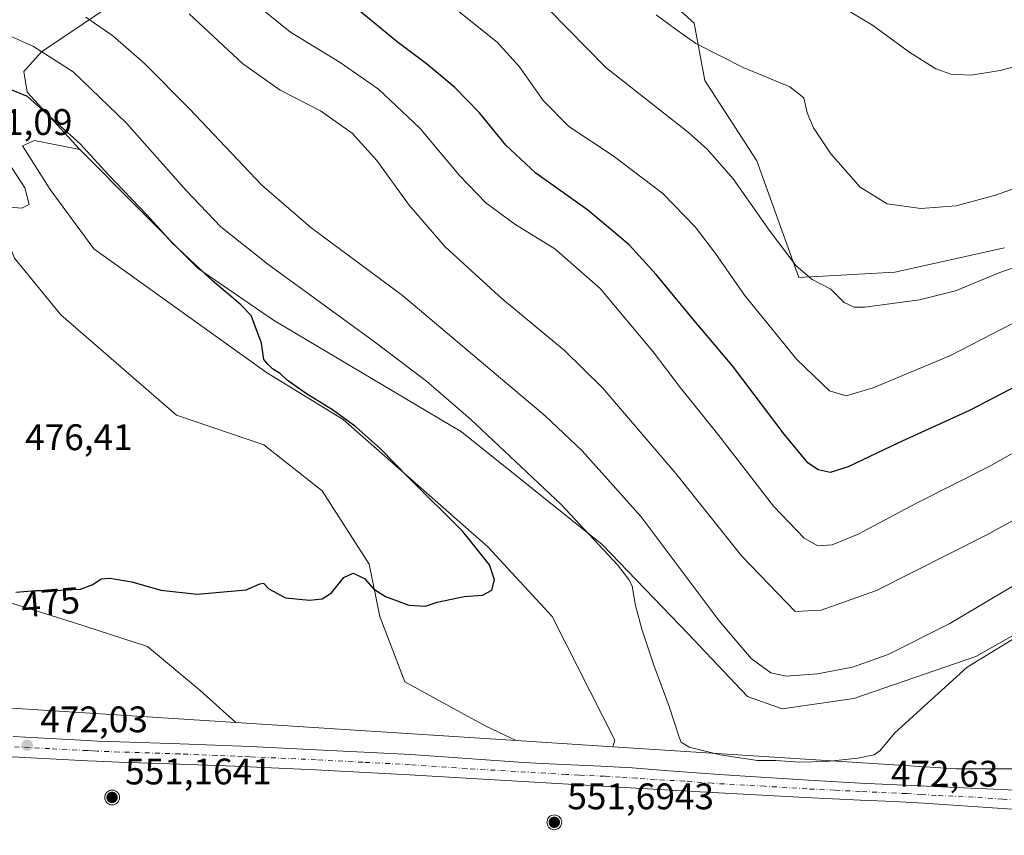
# Model space of a CAD drawing. Units: metres. Extents: x 601063 to 604541, y 4699092 to 4701456.
# Drawn here: x 602369 to 602636, y 4699591 to 4699812 of the extents above; entities that cross this region are included whole.
import ezdxf
from ezdxf.enums import TextEntityAlignment as Align

# ---------------------------------------------------------------- set-up
doc = ezdxf.new("R2010")
doc.units = ezdxf.units.M
doc.header["$MEASUREMENT"] = 0
doc.linetypes.add('DGN Style 4', pattern=[2.6384748266838614, 1.318413404963828, -0.6592067024819142, 0.001648016756204785, -0.6592067024819142])
for name, color, linetype, lineweight in [('Aerogenerador Cxs', 7, 'Continuous', 0), ('Cultivos herbáceos CxS', 92, 'Continuous', 0), ('Curva de nivel maestra', 30, 'Continuous', 30), ('Curva de nivel normal', 30, 'Continuous', 0), ('Instalación de energía eléctrica Cxs', 135, 'Continuous', 0), ('Matorral CxS', 135, 'Continuous', 0), ('Núcleo urbano CxS', 7, 'Continuous', 0), ('Pastizal CxS', 92, 'Continuous', 0), ('Pista no pavimentada Cxs', 111, 'Continuous', 0), ('Pista no pavimentada eje', 91, 'DGN Style 4', 0), ('Punto de cota en construcción elevada', 7, 'Continuous', 0), ('Punto de cota en terreno', 7, 'Continuous', 0), ('Rótulo de curva de nivel directora', 7, 'Continuous', 0), ('Rótulo de punto de cota en construcción', 7, 'Continuous', 0), ('Rótulo de punto de cota en terreno', 7, 'Continuous', 0)]:
    doc.layers.add(name, color=color, linetype=linetype, lineweight=lineweight)
doc.styles.add('Style-Arial', font='txt')

# ---------------------------------------------------------------- blocks, each defined once
blk = doc.blocks.new('*U10')
at = {"layer": 'Cultivos herbáceos CxS', "color": 92, "linetype": 'Continuous', "lineweight": 0}
blk.add_polyline3d([(602636.2795000002, 4699749.913699999, 437.6358000000037), (602606.5213000001, 4699743.2983, 437.5329000000056), (602580.5433, 4699741.8817, 440.5237999999954), (602569.2078999998, 4699773.542500001, 438.0013999999938), (602555.0383000001, 4699795.2807, 436.7363000000041), (602552.2045, 4699810.874700001, 433.4352999999974), (602542.2849000003, 4699819.853700001, 433.4701999999961)], dxfattribs=at)
blk = doc.blocks.new('5PATER')
at = {"layer": 'Instalación de energía eléctrica Cxs', "linetype": 'Continuous', "lineweight": 0}
h = blk.add_hatch(color=51, dxfattribs=at)
edge = h.paths.add_edge_path()
edge.add_ellipse((0, 0), major_axis=(-0.1095731443231308, -0.1110710700762829), ratio=0.9994222409660322, start_angle=0, end_angle=360)
blk = doc.blocks.new('5PANOT')
at = {"layer": 'Instalación de energía eléctrica Cxs', "linetype": 'Continuous', "lineweight": 0}
h = blk.add_hatch(color=1, dxfattribs=at)
edge = h.paths.add_edge_path()
edge.add_arc((0, 0), 0.1559999991919335, 270, 630)

msp = doc.modelspace()

# ---------------------------------------------------------------- linework, layer by layer
at = {"layer": 'Aerogenerador Cxs', "color": 7, "linetype": 'Continuous', "lineweight": 0}
for points in [[(602394.4199999999, 4699602.9, 527.7838999999949), (602394.7673000004, 4699602.8696, 525.3196999999927), (602395.1040000003, 4699602.7794, 523.0158999999985), (602395.4199999999, 4699602.632099999, 520.8307999999961), (602395.7056, 4699602.4321, 518.5942000000068), (602395.9521000005, 4699602.1856, 516.411500000002), (602396.1520999996, 4699601.9, 514.8151000000071), (602396.2993999999, 4699601.584000001, 513.8044999999984), (602396.3896000005, 4699601.247300001, 513.3159000000014), (602396.4199999999, 4699600.9, 513.2372999999934), (602396.3896000005, 4699600.5527, 513.4277000000002), (602396.2993999999, 4699600.216, 513.7369999999937), (602396.1520999996, 4699599.9, 514.0295999999944), (602395.9521000005, 4699599.614399999, 514.2026000000042), (602395.7056, 4699599.367900001, 514.2007000000012), (602395.4199999999, 4699599.1679, 514.0237999999954), (602395.1040000003, 4699599.020600001, 513.7275999999983), (602394.7673000004, 4699598.930400001, 513.4149000000034), (602394.4199999999, 4699598.9, 513.2214999999997), (602394.0727000004, 4699598.930400001, 513.2976000000053), (602393.7359999996, 4699599.020600001, 513.7842999999993), (602393.4199999999, 4699599.1679, 514.7936000000045), (602393.1344, 4699599.367900001, 516.3892999999953), (602392.8879000006, 4699599.614399999, 518.5720000000001), (602392.6879000004, 4699599.9, 521.276199999993), (602392.5406, 4699600.216, 524.3693000000058), (602392.4504000006, 4699600.5527, 527.4753999999957), (602392.4199999999, 4699600.9, 530.5071999999927), (602392.4504000006, 4699601.247300001, 533.5921999999991), (602392.5406, 4699601.584000001, 536.4259000000021), (602392.6879000004, 4699601.9, 538.2158999999956), (602392.8879000006, 4699602.1856, 539.1508000000031), (602393.1344, 4699602.4321, 539.152700000006), (602393.4199999999, 4699602.632099999, 536.5994000000064), (602393.7359999996, 4699602.7794, 533.3902999999991), (602394.0727000004, 4699602.8696, 530.459400000007)], [(602514.2699999996, 4699596.15, 517.7477000000072), (602514.6173, 4699596.1196, 515.9738999999972), (602514.9539999999, 4699596.0294, 514.4658000000054), (602515.2699999996, 4699595.882099999, 513.3362000000052), (602515.5555999996, 4699595.6821, 512.6707000000024), (602515.8021, 4699595.4356, 512.5158999999985), (602516.0021000003, 4699595.15, 512.8763000000035), (602516.1494000005, 4699594.834000001, 513.7148000000016), (602516.2396, 4699594.497300001, 514.954700000002), (602516.2699999996, 4699594.15, 516.491200000004), (602516.2396, 4699593.8027, 518.2005999999965), (602516.1494000005, 4699593.466, 519.9535000000033), (602516.0021000003, 4699593.15, 521.6294999999955), (602515.8021, 4699592.864399999, 523.1272999999928), (602515.5555999996, 4699592.617900001, 524.3741000000009), (602515.2699999996, 4699592.4179, 524.3396999999968), (602514.9539999999, 4699592.270600001, 523.3565999999992), (602514.6173, 4699592.180400001, 522.9179000000004), (602514.2699999996, 4699592.15, 523.0065999999933), (602513.9227, 4699592.180400001, 523.5861000000004), (602513.5860000001, 4699592.270600001, 524.6037999999971), (602513.2699999996, 4699592.4179, 525.9992000000057), (602512.9844000004, 4699592.617900001, 526.7682000000059), (602512.7379000002, 4699592.864399999, 526.9231), (602512.5378999999, 4699593.15, 527.1555999999982), (602512.3905999997, 4699593.466, 526.6199000000051), (602512.3004000002, 4699593.8027, 526.116399999999), (602512.2699999996, 4699594.15, 525.9337999999989), (602512.3004000002, 4699594.497300001, 526.0886000000028), (602512.3905999997, 4699594.834000001, 526.5862000000052), (602512.5378999999, 4699595.15, 527.0489999999991), (602512.7379000002, 4699595.4356, 526.1442999999999), (602512.9844000004, 4699595.6821, 524.8975000000064), (602513.2699999996, 4699595.882099999, 523.346000000005), (602513.5860000001, 4699596.0294, 521.5638999999937), (602513.9227, 4699596.1196, 519.6561999999976)]]:
    msp.add_polyline3d(points, close=True, dxfattribs=at)
for points in [[(602394.4199999999, 4699602.9, 527.7838999999949), (602394.7673000004, 4699602.8696, 525.3196999999927), (602395.1040000003, 4699602.779300001, 523.0160999999935), (602395.4199999999, 4699602.631999999, 520.8310000000056), (602395.7056, 4699602.432, 518.5939999999973), (602395.9521000005, 4699602.185500001, 516.4113999999972), (602396.1520999996, 4699601.9, 514.8151000000071), (602396.2993999999, 4699601.584000001, 513.8044999999984), (602396.3896000005, 4699601.247300001, 513.3159000000014), (602396.4199999999, 4699600.9, 513.2372999999934), (602396.3896000005, 4699600.5527, 513.4277000000002), (602396.2993999999, 4699600.2159, 513.7369999999937), (602396.1520999996, 4699599.9, 514.0295999999944), (602395.9521000005, 4699599.614399999, 514.2026000000042), (602395.7056, 4699599.367900001, 514.2007000000012), (602395.4199999999, 4699599.1679, 514.0237999999954), (602395.1040000003, 4699599.020600001, 513.7275999999983), (602394.7673000004, 4699598.930299999, 513.414499999999), (602394.4199999999, 4699598.9, 513.2214999999997), (602394.0727000004, 4699598.930299999, 513.2970999999961), (602393.7359999996, 4699599.020600001, 513.7842999999993), (602393.4199999999, 4699599.1679, 514.7936000000045), (602393.1344, 4699599.367900001, 516.3892999999953), (602392.8879000006, 4699599.614399999, 518.5720000000001), (602392.6880000001, 4699599.9, 521.2758999999933), (602392.5406, 4699600.2159, 524.3684000000068), (602392.4504000006, 4699600.5527, 527.4753999999957), (602392.4199999999, 4699600.9, 530.5071999999927), (602392.4504000006, 4699601.247300001, 533.5921999999991), (602392.5406, 4699601.584000001, 536.4259000000021), (602392.6880000001, 4699601.9, 538.2152999999962), (602392.8879000006, 4699602.185500001, 539.1499999999943), (602393.1344, 4699602.432, 539.1520000000019), (602393.4199999999, 4699602.631999999, 536.6000000000058), (602393.7359999996, 4699602.779300001, 533.3907999999938), (602394.0727000004, 4699602.8696, 530.459400000007), (602394.4199999999, 4699602.9, 527.7838999999949)], [(602514.2699999996, 4699596.15, 517.7477000000072), (602514.6173, 4699596.1196, 515.9738999999972), (602514.9539999999, 4699596.029300001, 514.4661000000051), (602515.2699999996, 4699595.881999999, 513.3365999999951), (602515.5555999996, 4699595.682, 512.671100000007), (602515.8021, 4699595.435500001, 512.516300000003), (602516.0021000003, 4699595.15, 512.8763000000035), (602516.1494000005, 4699594.834000001, 513.7148000000016), (602516.2396, 4699594.497300001, 514.954700000002), (602516.2699999996, 4699594.15, 516.491200000004), (602516.2396, 4699593.8027, 518.2005999999965), (602516.1494000005, 4699593.4659, 519.9538999999932), (602516.0021000003, 4699593.15, 521.6294999999955), (602515.8021, 4699592.864399999, 523.1272999999928), (602515.5555999996, 4699592.617900001, 524.3741000000009), (602515.2699999996, 4699592.4179, 524.3396999999968), (602514.9539999999, 4699592.270600001, 523.3565999999992), (602514.6173, 4699592.180299999, 522.917100000006), (602514.2699999996, 4699592.15, 523.0065999999933), (602513.9227, 4699592.180299999, 523.5853000000062), (602513.5860000001, 4699592.270600001, 524.6037999999971), (602513.2699999996, 4699592.4179, 525.9992000000057), (602512.9844000004, 4699592.617900001, 526.7682000000059), (602512.7379000002, 4699592.864399999, 526.9231), (602512.5379999997, 4699593.15, 527.1554999999935), (602512.3905999997, 4699593.4659, 526.6199000000051), (602512.3004000002, 4699593.8027, 526.116399999999), (602512.2699999996, 4699594.15, 525.9337999999989), (602512.3004000002, 4699594.497300001, 526.0886000000028), (602512.3905999997, 4699594.834000001, 526.5862000000052), (602512.5379999997, 4699595.15, 527.0485999999946), (602512.7379000002, 4699595.435500001, 526.1442999999999), (602512.9844000004, 4699595.682, 524.8975000000064), (602513.2699999996, 4699595.881999999, 523.3460999999952), (602513.5860000001, 4699596.029300001, 521.5639999999985), (602513.9227, 4699596.1196, 519.6561999999976), (602514.2699999996, 4699596.15, 517.7477000000072)]]:
    msp.add_polyline3d(points, dxfattribs=at)
at = {"layer": 'Cultivos herbáceos CxS', "color": 92, "linetype": 'Continuous', "lineweight": 0, "extrusion": (0.005071117032645326, -0.0003250839261407215, 0.9999870889628937), "elevation": 2000.684841946907, "flags": 128}
msp.add_lwpolyline([(602417.8270917388, 4699622.084217485), (602493.8096767681, 4699617.213417227)], dxfattribs=at)
at = {"layer": 'Cultivos herbáceos CxS', "color": 92, "linetype": 'Continuous', "lineweight": 0}
for points in [[(602636.2795000002, 4699749.913699999, 437.6358000000037), (602606.5213000001, 4699743.2983, 437.5329000000056), (602580.5433, 4699741.8817, 440.5237999999954), (602569.2078999998, 4699773.542500001, 438.0013999999938), (602555.0383000001, 4699795.2807, 436.7363000000041), (602552.2045, 4699810.874700001, 433.4352999999974), (602542.2849000003, 4699819.853700001, 433.4701999999961)], [(602787.7659, 4699608.669299999, 474.9131000000052), (602623.2089000001, 4699608.670299999, 472.7599000000046), (602530.1161000002, 4699614.637900001, 471.6199999999953), (602530.7103000004, 4699616.420100001, 471.5378999999957), (602513.7055000003, 4699649.970699999, 473.3181000000041), (602496.2297, 4699668.8739, 474.2287999999971), (602457.0263, 4699703.369899999, 475.3867000000028), (602436.2435, 4699716.129100001, 475.9703000000009), (602389.4819, 4699749.681299999, 478.2286000000022), (602377.6741000004, 4699765.748500001, 478.8366999999998), (602370.1173, 4699777.5625, 478.5408000000025), (602373.4234999996, 4699778.9803, 477.5467000000062), (602385.7045, 4699776.6171, 475.3626999999979), (602417.7176999999, 4699744.3409, 474.6797999999981), (602438.1325000003, 4699730.3057, 474.1064999999944), (602489.1451000003, 4699700.0613, 471.5443999999989), (602527.2067, 4699669.4715, 469.7348999999958), (602550.5482999999, 4699645.245300001, 467.9992000000057), (602566.6080999998, 4699628.2335, 467.5571000000054), (602576.0553000001, 4699624.9253, 467.4974999999977), (602595.4200999998, 4699627.7599, 467.7795999999944), (602628.4841, 4699639.100299999, 468.9514000000054), (602671.9392999997, 4699663.672300001, 469.2636000000057)], [(602385.7045, 4699776.6171, 475.3626999999979), (602373.4234999996, 4699778.9803, 477.5467000000062), (602370.1173, 4699777.5625, 478.5408000000025), (602377.6741000004, 4699765.748500001, 478.8366999999998), (602389.4819, 4699749.681299999, 478.2286000000022), (602436.2435, 4699716.129100001, 475.9703000000009), (602457.0263, 4699703.369899999, 475.3867000000028), (602496.2297, 4699668.8739, 474.2287999999971), (602513.7055000003, 4699649.970699999, 473.3181000000041), (602530.7103000004, 4699616.420100001, 471.5378999999957), (602530.1161000002, 4699614.637900001, 471.6199999999953)], [(602344.6114999996, 4699776.1447, 480.5268999999971), (602337.4083000004, 4699773.901900001, 479.6291000000056), (602330.0862999996, 4699767.285900001, 478.5543000000035), (602320.8831000002, 4699746.394099999, 477.4839000000065), (602313.3186999997, 4699724.992500001, 476.1839000000036), (602302.4545, 4699692.3861, 475.4738999999972), (602301.5091000004, 4699680.100299999, 475.5512000000017), (602307.1771, 4699668.758500001, 475.1837999999989), (602327.9600999998, 4699660.725299999, 474.9465000000055), (602356.3000999996, 4699656.9439, 474.9706000000006), (602383.6957, 4699648.437700001, 474.7997999999934), (602404.0066999998, 4699641.8215, 474.6285000000062), (602418.1765000002, 4699630.008300001, 474.0804000000062), (602427.9742999999, 4699621.185500001, 473.4795000000013)], [(602344.6114999996, 4699776.1447, 480.5268999999971), (602352.7593, 4699773.901699999, 481.1143000000012), (602359.4892999995, 4699767.875499999, 480.9134999999952), (602367.9908999996, 4699747.083500001, 479.5127000000066), (602380.5078999996, 4699731.7247, 478.8705999999948), (602411.9183, 4699704.5525, 477.5127000000066), (602435.5351, 4699696.519300001, 477.2369000000036), (602451.3579000002, 4699683.996300001, 476.5822999999946), (602464.1107000001, 4699664.1483, 475.5728999999993), (602466.9446999999, 4699649.9715, 474.6815000000061), (602473.7934999998, 4699632.251700001, 473.6913999999961), (602495.7571, 4699620.2005, 473.3657999999996), (602503.9559000004, 4699616.3147, 473.0926000000036)], [(602385.7045, 4699776.6171, 475.3626999999979), (602417.7176999999, 4699744.3409, 474.6797999999981), (602438.1325000003, 4699730.3057, 474.1064999999944), (602489.1451000003, 4699700.0613, 471.5443999999989), (602527.2067, 4699669.4715, 469.7348999999958), (602550.5482999999, 4699645.245300001, 467.9992000000057), (602566.6080999998, 4699628.2335, 467.5571000000054), (602576.0553000001, 4699624.9253, 467.4974999999977), (602595.4200999998, 4699627.7599, 467.7795999999944), (602628.4841, 4699639.100299999, 468.9514000000054), (602671.9392999997, 4699663.672300001, 469.2636000000057), (602705.4753000002, 4699669.8159, 472.0274000000064), (602736.1775000002, 4699683.519099999, 471.5421999999963), (602750.8547, 4699684.2919, 472.142200000002), (602767.5883, 4699685.172700001, 471.1539000000049), (602803.0131000001, 4699673.3585, 471.4665999999997), (602834.1879000004, 4699653.983300001, 470.4391000000033), (602848.3576999997, 4699638.3893, 468.4450999999972), (602858.7484999998, 4699619.0143, 468.5497999999934), (602865.5972999996, 4699597.0407, 467.4475999999996), (602865.6633000001, 4699595.547300001, 467.3986000000005)], [(602367.9908999996, 4699747.083500001, 479.5127000000066), (602380.5078999996, 4699731.7247, 478.8705999999948), (602411.9183, 4699704.5525, 477.5127000000066), (602435.5351, 4699696.519300001, 477.2369000000036), (602451.3579000002, 4699683.996300001, 476.5822999999946), (602464.1107000001, 4699664.1483, 475.5728999999993), (602466.9446999999, 4699649.9715, 474.6815000000061), (602473.7934999998, 4699632.251700001, 473.6913999999961), (602495.7571, 4699620.2005, 473.3657999999996), (602503.9559000004, 4699616.3147, 473.0926000000036), (602427.9742999999, 4699621.185500001, 473.4795000000013), (602418.1765000002, 4699630.008300001, 474.0804000000062), (602404.0066999998, 4699641.8215, 474.6285000000062), (602383.6957, 4699648.437700001, 474.7997999999934), (602356.3000999996, 4699656.9439, 474.9706000000006)], [(602530.1161000002, 4699614.637900001, 471.6199999999953), (602623.2089000001, 4699608.670299999, 472.7599000000046), (602787.7659, 4699608.669299999, 474.9131000000052), (602862.0185000002, 4699595.766899999, 468.3396999999969), (602865.6633000001, 4699595.547300001, 467.3986000000005)]]:
    msp.add_polyline3d(points, dxfattribs=at)
at = {"layer": 'Curva de nivel maestra', "color": 30, "linetype": 'Continuous', "lineweight": 30, "flags": 128}
for points, elevation in [([(602648.2800000003, 4699717.050100001), (602626.7699999996, 4699705.800100001), (602607.5599999996, 4699697.050100001), (602593.9000000004, 4699690.540100001), (602589.0099999999, 4699689.0001), (602585.7800000003, 4699689.7301), (602583, 4699691.6601), (602576.54, 4699699.4301), (602562.5800000001, 4699717.9301), (602552.1500000004, 4699730.190099999), (602541.8799999999, 4699742.710100001), (602534.5300000003, 4699750.690099999), (602523.4000000004, 4699760.100099999), (602509.2800000003, 4699770.1601), (602501.1799999997, 4699777.720100001), (602493.9600000001, 4699786.5001), (602487.3399999999, 4699793.380100001), (602479.5999999996, 4699799.800100001), (602471.6500000004, 4699805.7501), (602449.7999999998, 4699823.850099999)], 450), ([(602479.3600000005, 4699652.720100001), (602482.5499999998, 4699653.870100001), (602489.8499999996, 4699655.360099999), (602494.8499999996, 4699655.780099999), (602497.3200000003, 4699657.120100001), (602498.0499999998, 4699659.9001), (602496.6900000004, 4699663.920100001), (602489.4600000001, 4699673.020099999), (602474.7199999997, 4699687.610099999), (602467.1799999997, 4699695.4001), (602460.5, 4699701.380100001), (602454.1500000004, 4699706.020099999), (602447.1299999999, 4699710.340100001), (602441.8600000005, 4699714.0601), (602439.9299999997, 4699715.800100001), (602437.8799999999, 4699717.0801), (602436.7100000001, 4699718.300100001), (602435.5800000001, 4699719.630100001), (602434.9400000004, 4699724.090100001), (602432.0800000001, 4699731.590100001), (602429.1399999997, 4699734.6801), (602421.5099999999, 4699741.050100001), (602410.7000000002, 4699751.2401), (602403.9000000004, 4699758.780099999), (602393.4000000004, 4699769.840100001), (602385.7400000002, 4699778.130100001), (602371.4800000006, 4699791.0001), (602358.5599999996, 4699796.1801)], 475), ([(602368.3099999996, 4699656.590100001), (602373.7400000002, 4699657.040100001), (602379.2000000002, 4699656.970100001), (602383.2000000002, 4699657.300100001), (602385.8600000005, 4699657.4101), (602389.2000000002, 4699658.670100001), (602391.4400000004, 4699660.140100001), (602393.8399999999, 4699660.380100001), (602399.7800000003, 4699659.3301), (602407.5999999996, 4699657.0701), (602417.4800000006, 4699655.9901), (602430.75, 4699657.1501), (602434.4400000004, 4699658.780099999), (602435.4600000001, 4699659.0101), (602436.9100000003, 4699657.5001), (602441.4500000002, 4699655.0001), (602447.8799999999, 4699654.350099999), (602451.3899999997, 4699654.700099999), (602453.8600000005, 4699656.4001), (602457.2000000002, 4699660.540100001), (602459.7800000003, 4699661.700099999), (602462.8200000003, 4699660.2401), (602465.2999999998, 4699657.420100001), (602468.4900000002, 4699655.370100001), (602474.8499999996, 4699653.0101), (602479.3600000005, 4699652.720100001)], 475)]:
    msp.add_lwpolyline(points, dxfattribs=dict(at, elevation=elevation))
at = {"layer": 'Curva de nivel normal', "color": 30, "linetype": 'Continuous', "lineweight": 0, "flags": 128}
for points, elevation in [([(602647.1900000004, 4699699.0801), (602632.0899999999, 4699690.630100001), (602612.4000000004, 4699680.6501), (602596.6200000001, 4699672.3101), (602589.5999999996, 4699669.380100001), (602585.6799999997, 4699669.140100001), (602581.9699999997, 4699671.170100001), (602573.6699999999, 4699679.9001), (602558.8600000005, 4699699.0601), (602548.4900000002, 4699711.960100001), (602541.0499999998, 4699721.720100001), (602526.6799999997, 4699738.9301), (602514.4400000004, 4699749.6601), (602503.6200000001, 4699756.340100001), (602495.75, 4699762.1501), (602488.5599999996, 4699769.5701), (602477.79, 4699782.3301), (602466.6600000003, 4699792.9101), (602456.2699999996, 4699800.1801), (602442.75, 4699808.420100001), (602431.9800000006, 4699817.040100001)], 455), ([(602654.5300000003, 4699684.640100001), (602631.2999999998, 4699672.050100001), (602601.5700000003, 4699657.0101), (602586.6200000001, 4699651.700099999), (602579.5099999999, 4699651.3201), (602565.0599999996, 4699666.270099999), (602547.1799999997, 4699688.7301), (602527.4600000001, 4699711.870100001), (602516.9699999997, 4699722.170100001), (602500.1600000003, 4699736.100099999), (602484.7000000002, 4699750.2301), (602474.9400000004, 4699761.5001), (602466.1500000004, 4699773.600099999), (602459.5099999999, 4699781.050100001), (602450.9100000003, 4699787.030099999), (602439.9600000001, 4699792.640100001), (602429.7800000003, 4699799.920100001), (602415.3300000001, 4699813.340100001)], 460), ([(602487.0899999999, 4699814.960100001), (602498.79, 4699805.6601), (602504.8300000001, 4699799.030099999), (602511.2699999996, 4699789.880100001), (602518.2400000002, 4699782.800100001), (602530.2599999999, 4699774.890100001), (602543.6799999997, 4699764.630100001), (602552.4500000002, 4699755.610099999), (602557.9600000001, 4699748.4001), (602565.8399999999, 4699737.090100001), (602579.9900000002, 4699719.630100001), (602588.8600000005, 4699711.100099999), (602593.3899999997, 4699709.7501), (602600.7000000002, 4699712.0001), (602621.6900000004, 4699720.770099999), (602638.4199999999, 4699729.420100001)], 445), ([(602651.2800000003, 4699748.920100001), (602635.0499999998, 4699743.210100001), (602623.0099999999, 4699738.280099999), (602613.2699999996, 4699735.8101), (602598.4299999997, 4699733.8201), (602595.54, 4699733.8101), (602592.8700000001, 4699735.0701), (602589.2300000006, 4699738.6801), (602584.1299999999, 4699741.3301), (602579.8399999999, 4699745.0701), (602572.8200000003, 4699754.380100001), (602562.7599999999, 4699768.6501), (602555.7199999997, 4699776.690099999), (602550.5999999996, 4699781.1501), (602528.2599999999, 4699798.8101), (602512.7800000003, 4699814.540100001)], 440), ([(602651.5, 4699770.440099999), (602633.8399999999, 4699764.220100001), (602623.1799999997, 4699761.350099999), (602613.5700000003, 4699760.5601), (602604.4600000001, 4699761.860099999), (602597.1699999999, 4699766.380100001), (602589.2400000002, 4699775.370100001), (602584.5599999996, 4699782.420100001), (602582.8399999999, 4699786.540100001), (602581.8799999999, 4699790.600099999), (602578.1200000001, 4699793.620100001), (602565.5, 4699798.8301), (602552.5999999996, 4699805.370100001), (602547.0700000003, 4699809.280099999), (602541.9100000003, 4699813.120100001)], 435), ([(602648.5, 4699801.640100001), (602635.0999999996, 4699798.040100001), (602627.1600000003, 4699796.7601), (602621.7599999999, 4699796.970100001), (602617.7199999997, 4699798.440099999), (602610.6699999999, 4699802.9001), (602600.4800000006, 4699810.300100001), (602592.4699999997, 4699815.0801)], 430), ([(602643.6600000003, 4699661.2401), (602621.4299999997, 4699648.0601), (602604.7599999999, 4699639.6801), (602595.1200000001, 4699636.2501), (602585.5899999999, 4699634.440099999), (602577.1500000004, 4699633.7501), (602572.9199999999, 4699634.720100001), (602567.6399999997, 4699638.5601), (602558.9400000004, 4699648.790100001), (602537.7999999998, 4699676.960100001), (602521.8399999999, 4699694.840100001), (602511.7699999996, 4699704.380100001), (602473.0899999999, 4699736.970100001), (602448.2599999999, 4699755.470100001), (602435.0099999999, 4699766.880100001), (602415.4199999999, 4699787.610099999), (602403.1299999999, 4699800.0001), (602394.5800000001, 4699807.370100001), (602387.3200000003, 4699812.440099999)], 465), ([(602644.4800000006, 4699647.460100001), (602626.2100000001, 4699636.2501), (602606.5599999996, 4699618.4101), (602602.5700000003, 4699613.6601), (602600.9800000006, 4699612.4801), (602596.5099999999, 4699611.520099999), (602588.0499999998, 4699610.640100001), (602580.6900000004, 4699610.5001), (602574.3099999996, 4699610.880100001), (602569.2999999998, 4699610.880100001), (602559.2599999999, 4699612.440099999), (602550.8600000005, 4699614.5101), (602548.6900000004, 4699615.870100001), (602548.0800000001, 4699617.200099999), (602545.3899999997, 4699625.540100001), (602541.25, 4699636.7501), (602538, 4699646.4801), (602536.1500000004, 4699653.340100001), (602535.4100000003, 4699658.3101), (602534.4299999997, 4699659.9901), (602531.3600000005, 4699663.920100001), (602516.0999999996, 4699680.3201), (602491.5800000001, 4699703.460100001), (602479.5899999999, 4699713.8101), (602465.1900000004, 4699724.7401), (602436.5999999996, 4699745.4801), (602423.8700000001, 4699755.600099999), (602414.5, 4699765.450099999), (602398.3399999999, 4699783.6801), (602383.8700000001, 4699797.6501), (602373.1200000001, 4699804.5001), (602363.3399999999, 4699808.860099999)], 470), ([(602355.3499999996, 4699782.870100001), (602350.5300000003, 4699782.720100001), (602344.9199999999, 4699780.9001), (602339.3099999996, 4699776.390100001), (602333.9199999999, 4699769.0601), (602330.4600000001, 4699761.8301), (602330.2699999996, 4699758.3201), (602333.54, 4699757.380100001), (602337.4600000001, 4699754.8201), (602341.2000000002, 4699754.9001), (602345.1200000001, 4699756.600099999), (602348.2100000001, 4699757.140100001), (602353.2100000001, 4699758.920100001), (602357.4800000006, 4699761.2601), (602360.9699999997, 4699762.190099999), (602364.4000000004, 4699761.090100001), (602369.9800000006, 4699760.690099999), (602371.9100000003, 4699761.6801), (602370.79, 4699766.210100001), (602365.0800000001, 4699774.9301), (602359.1100000005, 4699780.6501), (602355.3499999996, 4699782.870100001)], 480)]:
    msp.add_lwpolyline(points, dxfattribs=dict(at, elevation=elevation))
at = {"layer": 'Instalación de energía eléctrica Cxs', "color": 135, "linetype": 'Continuous', "lineweight": 0}
for points in [[(602913.9886999996, 4699544.108100001, 466.0601000000024), (602865.1070999998, 4699547.7499, 466.4523999999947), (602768.7812999999, 4699554.922300001, 472.0872999999993), (602673.6675000006, 4699562.0089, 471.8779000000068), (602561.0232999995, 4699570.402100001, 469.843200000003), (602496.1262999997, 4699575.2369, 470.1034000000073), (602442.3618999999, 4699579.2421, 470.6830000000046), (602442.1315000001, 4699579.2371, 470.6800999999978), (602439.2357000001, 4699579.173900001, 470.6434000000008), (602343.8403000003, 4699577.100299999, 468.8653999999952), (602299.8333000002, 4699576.142100001, 468.4994000000006), (602272.0497000003, 4699563.2443, 466.8052000000025), (602244.3400999998, 4699565.619899999, 465.6555999999982), (602250.0831000004, 4699632.5889, 469.1101999999955), (602427.9742999999, 4699621.185500001, 473.3473999999987), (602503.9559000004, 4699616.3147, 473.0660000000062), (602530.1161000002, 4699614.637900001, 471.5066999999981), (602623.2089000001, 4699608.670299999, 473.8905999999988), (602787.7659, 4699608.669299999, 474.8377999999939), (602862.0185000002, 4699595.766899999, 468.0899999999965), (602865.6633000001, 4699595.547300001, 467.0288), (602887.5015000004, 4699594.2323, 459.5853000000062)], [(602244.7681, 4699570.610300001, 466.0568000000058), (602250.0831000004, 4699632.5889, 469.1101999999955), (602427.9742999999, 4699621.185500001, 473.3473999999987), (602503.9559000004, 4699616.3147, 473.0660000000062), (602530.1161000002, 4699614.637900001, 471.5066999999981), (602623.2089000001, 4699608.670299999, 473.8905999999988), (602787.7659, 4699608.669299999, 474.8377999999939), (602862.0185000002, 4699595.766899999, 468.0899999999965), (602865.6633000001, 4699595.547300001, 467.0288), (602887.5015000004, 4699594.2323, 459.5853000000062)]]:
    msp.add_polyline3d(points, dxfattribs=at)
at = {"layer": 'Matorral CxS', "color": 135, "linetype": 'Continuous', "lineweight": 0, "extrusion": (0.05597304251559858, -0.003587724774586431, 0.9984258343725332), "elevation": 17335.39752999776, "flags": 128}
msp.add_lwpolyline([(4728531.667990113, -300154.1185679171), (4728531.667990113, -300180.3737821237)], dxfattribs=at)
at = {"layer": 'Matorral CxS', "color": 135, "linetype": 'Continuous', "lineweight": 0}
for points in [[(602398.4578999998, 4699818.673699999, 462.1293000000006), (602375.3126999997, 4699803.0801, 470.0764999999956), (602370.4726999998, 4699797.7653, 472.7082999999984), (602371.4167, 4699792.0943, 474.4590000000026), (602385.7045, 4699776.6171, 475.3626999999979), (602373.4234999996, 4699778.9803, 477.5467000000062), (602370.1173, 4699777.5625, 478.5408000000025), (602377.6741000004, 4699765.748500001, 478.8366999999998), (602389.4819, 4699749.681299999, 478.2286000000022), (602436.2435, 4699716.129100001, 475.9703000000009), (602457.0263, 4699703.369899999, 475.3867000000028), (602496.2297, 4699668.8739, 474.2287999999971), (602513.7055000003, 4699649.970699999, 473.3181000000041), (602530.7103000004, 4699616.420100001, 471.5378999999957), (602530.1161000002, 4699614.637900001, 471.6199999999953), (602503.9559000004, 4699616.3147, 473.0926000000036), (602495.7571, 4699620.2005, 473.3657999999996), (602473.7934999998, 4699632.251700001, 473.6913999999961), (602466.9446999999, 4699649.9715, 474.6815000000061), (602464.1107000001, 4699664.1483, 475.5728999999993), (602451.3579000002, 4699683.996300001, 476.5822999999946), (602435.5351, 4699696.519300001, 477.2369000000036), (602411.9183, 4699704.5525, 477.5127000000066), (602380.5078999996, 4699731.7247, 478.8705999999948), (602367.9908999996, 4699747.083500001, 479.5127000000066)], [(602385.7045, 4699776.6171, 475.3626999999979), (602371.4167, 4699792.0943, 474.4590000000026), (602370.4726999998, 4699797.7653, 472.7082999999984), (602375.3126999997, 4699803.0801, 470.0764999999956), (602398.4578999998, 4699818.673699999, 462.1293000000006)], [(602385.7045, 4699776.6171, 475.3626999999979), (602373.4234999996, 4699778.9803, 477.5467000000062), (602370.1173, 4699777.5625, 478.5408000000025), (602377.6741000004, 4699765.748500001, 478.8366999999998), (602389.4819, 4699749.681299999, 478.2286000000022), (602436.2435, 4699716.129100001, 475.9703000000009), (602457.0263, 4699703.369899999, 475.3867000000028), (602496.2297, 4699668.8739, 474.2287999999971), (602513.7055000003, 4699649.970699999, 473.3181000000041), (602530.7103000004, 4699616.420100001, 471.5378999999957), (602530.1161000002, 4699614.637900001, 471.6199999999953)], [(602344.6114999996, 4699776.1447, 480.5268999999971), (602352.7593, 4699773.901699999, 481.1143000000012), (602359.4892999995, 4699767.875499999, 480.9134999999952), (602367.9908999996, 4699747.083500001, 479.5127000000066), (602380.5078999996, 4699731.7247, 478.8705999999948), (602411.9183, 4699704.5525, 477.5127000000066), (602435.5351, 4699696.519300001, 477.2369000000036), (602451.3579000002, 4699683.996300001, 476.5822999999946), (602464.1107000001, 4699664.1483, 475.5728999999993), (602466.9446999999, 4699649.9715, 474.6815000000061), (602473.7934999998, 4699632.251700001, 473.6913999999961), (602495.7571, 4699620.2005, 473.3657999999996), (602503.9559000004, 4699616.3147, 473.0926000000036)]]:
    msp.add_polyline3d(points, dxfattribs=at)
at = {"layer": 'Núcleo urbano CxS', "color": 7, "linetype": 'Continuous', "lineweight": 0, "extrusion": (-0.02924667433897449, -0.04528030311878213, 0.998546106191187), "elevation": -229946.4954888441, "flags": 128}
msp.add_lwpolyline([(-2043810.31326477, 4268409.889901324), (-2043965.931251102, 4268322.824494733), (-2043934.420301524, 4268263.367274046)], dxfattribs=at)
at = {"layer": 'Núcleo urbano CxS', "color": 7, "linetype": 'Continuous', "lineweight": 0, "extrusion": (0.005071117032645326, -0.0003250839261407215, 0.9999870889628937), "elevation": 2000.684841946907, "flags": 128}
msp.add_lwpolyline([(602417.8270917388, 4699622.084217485), (602493.8096767681, 4699617.213417227)], dxfattribs=at)
at = {"layer": 'Núcleo urbano CxS', "color": 7, "linetype": 'Continuous', "lineweight": 0, "extrusion": (0.05597304251559858, -0.003587724774586431, 0.9984258343725332), "elevation": 17335.39752999776, "flags": 128}
msp.add_lwpolyline([(4728531.667990113, -300154.1185679171), (4728531.667990113, -300180.3737821237)], dxfattribs=at)
at = {"layer": 'Núcleo urbano CxS', "color": 7, "linetype": 'Continuous', "lineweight": 0}
for points in [[(602913.9886999996, 4699544.108100001, 466.0204999999987), (602865.1070999998, 4699547.7499, 464.999100000001), (602768.7812999999, 4699554.922300001, 472.1554000000033), (602673.6675000006, 4699562.0089, 471.8944999999949), (602561.0232999995, 4699570.402100001, 469.8831999999966), (602496.1262999997, 4699575.2369, 470.1398000000045), (602442.3618999999, 4699579.2421, 470.7176999999938), (602442.1315000001, 4699579.2371, 470.7170000000042), (602439.2357000001, 4699579.173900001, 470.7072999999946), (602343.8403000003, 4699577.100299999, 468.9238999999943), (602299.8333000002, 4699576.142100001, 468.5439000000042), (602272.0497000003, 4699563.2443, 466.845100000006), (602244.3400999998, 4699565.619899999, 465.5813000000053), (602250.0831000004, 4699632.5889, 468.7863000000071), (602427.9742999999, 4699621.185500001, 473.4795000000013), (602503.9559000004, 4699616.3147, 473.0926000000036), (602530.1161000002, 4699614.637900001, 471.6199999999953), (602623.2089000001, 4699608.670299999, 472.7599000000046), (602787.7659, 4699608.669299999, 474.9131000000052), (602862.0185000002, 4699595.766899999, 468.3396999999969), (602865.6633000001, 4699595.547300001, 467.3986000000005), (602887.5015000004, 4699594.2323, 459.3234999999986)], [(602530.1161000002, 4699614.637900001, 471.6199999999953), (602623.2089000001, 4699608.670299999, 472.7599000000046), (602787.7659, 4699608.669299999, 474.9131000000052), (602862.0185000002, 4699595.766899999, 468.3396999999969), (602865.6633000001, 4699595.547300001, 467.3986000000005)]]:
    msp.add_polyline3d(points, dxfattribs=at)
at = {"layer": 'Pastizal CxS', "color": 92, "linetype": 'Continuous', "lineweight": 0, "extrusion": (-0.02924667433897449, -0.04528030311878213, 0.998546106191187), "elevation": -229946.4954888441, "flags": 128}
msp.add_lwpolyline([(-2043810.31326477, 4268409.889901324), (-2043965.931251102, 4268322.824494733), (-2043934.420301524, 4268263.367274046)], dxfattribs=at)
at = {"layer": 'Pastizal CxS', "color": 92, "linetype": 'Continuous', "lineweight": 0}
for points in [[(602671.9392999997, 4699663.672300001, 469.2636000000057), (602628.4841, 4699639.100299999, 468.9514000000054), (602595.4200999998, 4699627.7599, 467.7795999999944), (602576.0553000001, 4699624.9253, 467.4974999999977), (602566.6080999998, 4699628.2335, 467.5571000000054), (602550.5482999999, 4699645.245300001, 467.9992000000057), (602527.2067, 4699669.4715, 469.7348999999958), (602489.1451000003, 4699700.0613, 471.5443999999989), (602438.1325000003, 4699730.3057, 474.1064999999944), (602417.7176999999, 4699744.3409, 474.6797999999981), (602385.7045, 4699776.6171, 475.3626999999979), (602371.4167, 4699792.0943, 474.4590000000026), (602370.4726999998, 4699797.7653, 472.7082999999984), (602375.3126999997, 4699803.0801, 470.0764999999956), (602398.4578999998, 4699818.673699999, 462.1293000000006)], [(602385.7045, 4699776.6171, 475.3626999999979), (602371.4167, 4699792.0943, 474.4590000000026), (602370.4726999998, 4699797.7653, 472.7082999999984), (602375.3126999997, 4699803.0801, 470.0764999999956), (602398.4578999998, 4699818.673699999, 462.1293000000006)], [(602542.2849000003, 4699819.853700001, 433.4701999999961), (602552.2045, 4699810.874700001, 433.4352999999974), (602555.0383000001, 4699795.2807, 436.7363000000041), (602569.2078999998, 4699773.542500001, 438.0013999999938), (602580.5433, 4699741.8817, 440.5237999999954), (602606.5213000001, 4699743.2983, 437.5329000000056), (602636.2795000002, 4699749.913699999, 437.6358000000037)], [(602636.2795000002, 4699749.913699999, 437.6358000000037), (602606.5213000001, 4699743.2983, 437.5329000000056), (602580.5433, 4699741.8817, 440.5237999999954), (602569.2078999998, 4699773.542500001, 438.0013999999938), (602555.0383000001, 4699795.2807, 436.7363000000041), (602552.2045, 4699810.874700001, 433.4352999999974), (602542.2849000003, 4699819.853700001, 433.4701999999961)], [(602344.6114999996, 4699776.1447, 480.5268999999971), (602337.4083000004, 4699773.901900001, 479.6291000000056), (602330.0862999996, 4699767.285900001, 478.5543000000035), (602320.8831000002, 4699746.394099999, 477.4839000000065), (602313.3186999997, 4699724.992500001, 476.1839000000036), (602302.4545, 4699692.3861, 475.4738999999972), (602301.5091000004, 4699680.100299999, 475.5512000000017), (602307.1771, 4699668.758500001, 475.1837999999989), (602327.9600999998, 4699660.725299999, 474.9465000000055), (602356.3000999996, 4699656.9439, 474.9706000000006), (602383.6957, 4699648.437700001, 474.7997999999934), (602404.0066999998, 4699641.8215, 474.6285000000062), (602418.1765000002, 4699630.008300001, 474.0804000000062), (602427.9742999999, 4699621.185500001, 473.4795000000013)], [(602385.7045, 4699776.6171, 475.3626999999979), (602417.7176999999, 4699744.3409, 474.6797999999981), (602438.1325000003, 4699730.3057, 474.1064999999944), (602489.1451000003, 4699700.0613, 471.5443999999989), (602527.2067, 4699669.4715, 469.7348999999958), (602550.5482999999, 4699645.245300001, 467.9992000000057), (602566.6080999998, 4699628.2335, 467.5571000000054), (602576.0553000001, 4699624.9253, 467.4974999999977), (602595.4200999998, 4699627.7599, 467.7795999999944), (602628.4841, 4699639.100299999, 468.9514000000054), (602671.9392999997, 4699663.672300001, 469.2636000000057), (602705.4753000002, 4699669.8159, 472.0274000000064), (602736.1775000002, 4699683.519099999, 471.5421999999963), (602750.8547, 4699684.2919, 472.142200000002), (602767.5883, 4699685.172700001, 471.1539000000049), (602803.0131000001, 4699673.3585, 471.4665999999997), (602834.1879000004, 4699653.983300001, 470.4391000000033), (602848.3576999997, 4699638.3893, 468.4450999999972), (602858.7484999998, 4699619.0143, 468.5497999999934), (602865.5972999996, 4699597.0407, 467.4475999999996), (602865.6633000001, 4699595.547300001, 467.3986000000005)], [(602356.3000999996, 4699656.9439, 474.9706000000006), (602383.6957, 4699648.437700001, 474.7997999999934), (602404.0066999998, 4699641.8215, 474.6285000000062), (602418.1765000002, 4699630.008300001, 474.0804000000062), (602427.9742999999, 4699621.185500001, 473.4795000000013), (602250.0831000004, 4699632.5889, 468.7863000000071)]]:
    msp.add_polyline3d(points, dxfattribs=at)
at = {"layer": 'Pista no pavimentada Cxs', "color": 111, "linetype": 'Continuous', "lineweight": 0}
for points in [[(602367.6101000002, 4699617.390100001, 472.1101999999955), (602387.6401000004, 4699616.3301, 472.3555999999954), (602390.5000999998, 4699616.190099999, 472.5038000000059), (602396.4301000005, 4699615.950099999, 478.0274999999965), (602407.4200999998, 4699615.610099999, 507.5951999999961), (602412.8800999997, 4699615.420100001, 486.2963000000018), (602431.8800999997, 4699614.6601, 472.9706000000006), (602449.8300999999, 4699613.840100001, 472.7804000000033), (602475.3501000004, 4699612.5001, 472.4443000000028), (602505.9200999998, 4699610.370100001, 474.1972999999998), (602512.9101, 4699610.0001, 505.6998000000021), (602526.8901000004, 4699609.4101, 471.6616000000067), (602535.3701, 4699608.890100001, 471.3273999999947), (602545.3400999998, 4699608.140100001, 471.0078999999969), (602560.3000999996, 4699607.0001, 470.7323999999935), (602583.1700999998, 4699605.5601, 470.7507000000041), (602597.1401000004, 4699604.800100001, 471.1929999999993), (602613.1700999998, 4699604.040100001, 471.8423000000039), (602633.2901, 4699603.120100001, 496.8674000000028), (602663.6001000004, 4699601.790100001, 473.4676000000036)], [(602367.6101000002, 4699617.390100001, 472.1101999999955), (602387.6401000004, 4699616.3301, 472.3555999999954), (602390.5000999998, 4699616.190099999, 472.5038000000059), (602396.4301000005, 4699615.950099999, 478.0274999999965), (602407.4200999998, 4699615.610099999, 507.5951999999961), (602412.8800999997, 4699615.420100001, 486.2963000000018), (602431.8800999997, 4699614.6601, 472.9706000000006), (602449.8300999999, 4699613.840100001, 472.7804000000033), (602475.3501000004, 4699612.5001, 472.4443000000028), (602505.9200999998, 4699610.370100001, 474.1972999999998), (602512.9101, 4699610.0001, 505.6998000000021), (602526.8901000004, 4699609.4101, 471.6616000000067), (602535.3701, 4699608.890100001, 471.3273999999947), (602545.3400999998, 4699608.140100001, 471.0078999999969), (602560.3000999996, 4699607.0001, 470.7323999999935), (602583.1700999998, 4699605.5601, 470.7507000000041), (602597.1401000004, 4699604.800100001, 471.1929999999993), (602613.1700999998, 4699604.040100001, 471.8423000000039), (602633.2901, 4699603.120100001, 496.8674000000028), (602663.6001000004, 4699601.790100001, 473.4676000000036)], [(602638.3601000002, 4699597.720100001, 472.8267999999953), (602622.4101, 4699598.8301, 475.4735999999976), (602614.4401000004, 4699599.350099999, 472.0016999999935), (602606.2801000001, 4699599.800100001, 471.7231000000029), (602597.2901, 4699600.190099999, 471.2565000000032), (602582.3000999996, 4699600.860099999, 470.7419999999984), (602553.8400999998, 4699602.440099999, 470.7703000000038), (602537.8701, 4699603.340100001, 471.3013000000064), (602528.8901000004, 4699603.870100001, 471.6437000000006), (602475.0701000001, 4699607.030099999, 472.3047999999981), (602449.5601000005, 4699608.360099999, 472.6061999999947), (602431.6401000004, 4699609.1801, 472.7498000000051), (602427.6501000002, 4699609.350099999, 472.7247999999963), (602417.6601, 4699609.7401, 472.6126999999979), (602412.6700999998, 4699609.940099999, 472.8782999999967), (602407.2401000002, 4699610.130100001, 484.7446000000054), (602396.2401000002, 4699610.470100001, 500.0013999999938), (602390.2401000002, 4699610.710100001, 480.6916999999958), (602387.7301000003, 4699610.840100001, 475.063599999994), (602367.3201000001, 4699611.9101, 472.0286000000052)], [(602638.3601000002, 4699597.720100001, 472.8267999999953), (602622.4101, 4699598.8301, 475.4735999999976), (602614.4401000004, 4699599.350099999, 472.0016999999935), (602606.2801000001, 4699599.800100001, 471.7231000000029), (602597.2901, 4699600.190099999, 471.2565000000032), (602582.3000999996, 4699600.860099999, 470.7419999999984), (602553.8400999998, 4699602.440099999, 470.7703000000038), (602537.8701, 4699603.340100001, 471.3013000000064), (602528.8901000004, 4699603.870100001, 471.6437000000006), (602475.0701000001, 4699607.030099999, 472.3047999999981), (602449.5601000005, 4699608.360099999, 472.6061999999947), (602431.6401000004, 4699609.1801, 472.7498000000051), (602427.6501000002, 4699609.350099999, 472.7247999999963), (602417.6601, 4699609.7401, 472.6126999999979), (602412.6700999998, 4699609.940099999, 472.8782999999967), (602407.2401000002, 4699610.130100001, 484.7446000000054), (602396.2401000002, 4699610.470100001, 500.0013999999938), (602390.2401000002, 4699610.710100001, 480.6916999999958), (602387.7301000003, 4699610.840100001, 475.063599999994), (602367.3201000001, 4699611.9101, 472.0286000000052)]]:
    msp.add_polyline3d(points, dxfattribs=at)
at = {"layer": 'Pista no pavimentada eje', "color": 91, "linetype": 'DGN Style 4', "lineweight": 0}
msp.add_polyline3d([(602639.7851, 4699600.1601, 472.8286999999983), (602635.8251, 4699600.420100001, 482.9094999999944), (602627.8501000004, 4699600.975099999, 505.4835000000021), (602617.7901, 4699601.4351, 472.2394999999961), (602613.8051000005, 4699601.6951, 471.8779000000068), (602609.7251000004, 4699601.920100001, 471.7168999999994), (602601.7100999998, 4699602.300100001, 471.4222000000009), (602597.2150999998, 4699602.495100001, 471.2602999999945), (602590.2301000003, 4699602.8751, 471.0157999999938), (602582.7351000002, 4699603.210100001, 470.7988000000041), (602571.3000999996, 4699603.9301, 470.7157000000007), (602557.0701000001, 4699604.720100001, 470.7360000000045), (602549.5900999998, 4699605.290100001, 470.8960999999982), (602541.6051000003, 4699605.7401, 471.1604999999981), (602536.6201, 4699606.1151, 471.3331000000035), (602532.1300999997, 4699606.380100001, 471.5001000000047), (602527.8901000004, 4699606.640100001, 471.6218999999983), (602520.9001000002, 4699606.9351, 473.1377999999968), (602517.4051000001, 4699607.120100001, 476.7146999999969), (602490.4951, 4699608.700099999, 472.324099999998), (602475.2100999998, 4699609.765100001, 472.381899999993), (602462.4550999999, 4699610.4301, 472.4967000000034), (602449.6951000001, 4699611.100099999, 472.6840999999986), (602431.7600999996, 4699611.920100001, 472.8668999999937), (602429.7550999997, 4699612.0001, 472.8711000000039), (602427.7600999996, 4699612.085100001, 472.8766000000033), (602422.7651000004, 4699612.2851, 472.8405999999959), (602417.7701000003, 4699612.4801, 472.773199999996), (602412.7751000002, 4699612.6801, 474.2067999999999), (602407.3300999999, 4699612.870100001, 495.8530000000028), (602396.3350999998, 4699613.210100001, 487.3499000000011), (602390.3701, 4699613.450099999, 472.7023999999947), (602389.1151000002, 4699613.515100001, 472.523000000001), (602387.6851000005, 4699613.585100001, 472.3249000000069), (602377.4801000003, 4699614.120100001, 472.1852999999974), (602367.4650999998, 4699614.6501, 472.0696000000025)], dxfattribs=at)

# ---------------------------------------------------------------- block references
at = {"layer": 'Cultivos herbáceos CxS', "color": 92, "linetype": 'Continuous', "lineweight": 0}
msp.add_blockref('*U10', (0, 0), dxfattribs=at)
at = {"layer": 'Punto de cota en construcción elevada', "color": 7, "linetype": 'Continuous', "lineweight": 0, "xscale": 10, "yscale": 10, "zscale": 10}
for p in [(602394.4199999999, 4699600.9, 551.1640999999945), (602514.2699999996, 4699594.15, 551.6943000000028)]:
    msp.add_blockref('5PANOT', p, dxfattribs=at)
at = {"layer": 'Punto de cota en terreno', "color": 7, "linetype": 'Continuous', "lineweight": 0, "xscale": 10, "yscale": 10, "zscale": 10}
msp.add_blockref('5PATER', (602371.4400000004, 4699615.029999999, 472.0299999999989), dxfattribs=at)

# ---------------------------------------------------------------- texts
at = {"layer": 'Rótulo de curva de nivel directora', "color": 7, "linetype": 'Continuous', "lineweight": 0, "style": 'Style-Arial'}
msp.add_text('475', height=7.000000000000002, rotation=4.737456913649961, dxfattribs=at).set_placement((602377.7346824285, 4699653.836986944), align=Align.MIDDLE_CENTER)
at = {"layer": 'Rótulo de punto de cota en construcción', "color": 7, "linetype": 'Continuous', "lineweight": 0, "style": 'Style-Arial'}
for s, p in [('551,1641', (602397.9478000002, 4699604.427800001)), ('551,6943', (602517.7977999998, 4699597.677800001))]:
    msp.add_text(s, height=7.000000000000002, dxfattribs=at).set_placement(p)
at = {"layer": 'Rótulo de punto de cota en terreno', "color": 7, "linetype": 'Continuous', "lineweight": 0, "style": 'Style-Arial'}
for s, p in [('481,09', (602354.5278000003, 4699780.527799999)), ('476,41', (602370.8477999996, 4699695.0678)), ('472,03', (602374.9677999998, 4699618.557800001)), ('472,63', (602605.4771999996, 4699603.8278))]:
    msp.add_text(s, height=7.000000000000002, dxfattribs=at).set_placement(p)

doc.saveas('drawing.dxf')
